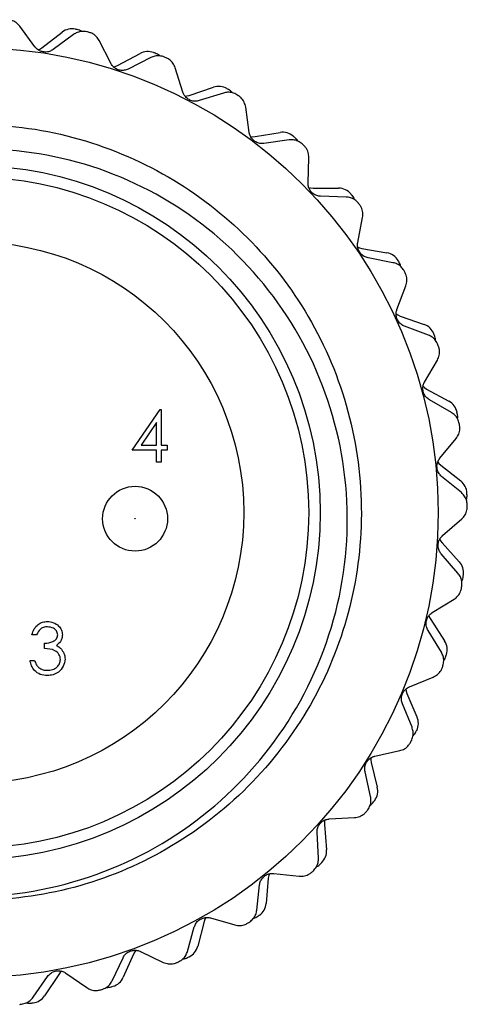
# Model space of a CAD drawing. Units: inches. Extents: x 0.4 to 16.6, y 0.2 to 10.8.
# Drawn here: x 10.7 to 11.3, y 4.6 to 5.8 of the extents above; entities that cross this region are included whole.
import ezdxf

# ---------------------------------------------------------------- set-up
doc = ezdxf.new("R2010")
doc.units = ezdxf.units.IN
doc.header["$MEASUREMENT"] = 0

msp = doc.modelspace()

# ---------------------------------------------------------------- linework, layer by layer
at = {"color": 7, "linetype": 'Continuous', "lineweight": 25}
for p, q in [((10.7671, 5.7808), (10.7488, 5.8057)), ((10.7757, 5.7795), (10.8002, 5.7984)), ((10.814, 5.7957), (10.7891, 5.7774)), ((10.8591, 5.7607), (10.8452, 5.7883)), ((10.8675, 5.758), (10.8947, 5.7727)), ((10.9079, 5.7677), (10.8803, 5.7537)), ((10.9467, 5.7257), (10.9374, 5.7552)), ((10.9545, 5.7217), (10.9837, 5.7317)), ((10.9959, 5.7246), (10.9664, 5.7154)), ((11.0272, 5.6768), (11.023, 5.7075)), ((11.0343, 5.6716), (11.0648, 5.6766)), ((11.0756, 5.6676), (11.045, 5.6634)), ((11.0986, 5.6153), (11.0995, 5.6463)), ((11.1047, 5.6091), (11.1356, 5.6089)), ((11.1449, 5.5983), (11.1139, 5.5992)), ((11.159, 5.543), (11.1649, 5.5733)), ((11.1639, 5.5357), (11.1944, 5.5305)), ((11.2017, 5.5185), (11.1714, 5.5245)), ((11.2065, 5.4616), (11.2174, 5.4906)), ((11.2103, 5.4537), (11.2395, 5.4435)), ((11.2447, 5.4305), (11.2158, 5.4413)), ((11.2401, 5.3735), (11.2556, 5.4003)), ((11.2425, 5.3651), (11.2696, 5.3503)), ((11.2726, 5.3366), (11.2459, 5.352)), ((10.8851, 5.2907), (10.9192, 5.3404)), ((10.9192, 5.3404), (10.9204, 5.3404)), ((10.9204, 5.3404), (10.9204, 5.2971)), ((10.9148, 5.3243), (10.8962, 5.2971)), ((10.9148, 5.2971), (10.9148, 5.3243)), ((11.2587, 5.2812), (11.2783, 5.305)), ((10.9148, 5.2907), (10.8851, 5.2907)), ((10.8962, 5.2971), (10.9148, 5.2971)), ((10.9148, 5.2763), (10.9148, 5.2907)), ((10.9204, 5.2971), (10.9276, 5.2971)), ((10.9276, 5.2907), (10.9204, 5.2907)), ((10.9204, 5.2907), (10.9204, 5.2763)), ((10.9276, 5.2971), (10.9276, 5.2907)), ((10.9204, 5.2763), (10.9148, 5.2763)), ((11.2596, 5.2725), (11.284, 5.2534)), ((11.2847, 5.2393), (11.2608, 5.259)), ((11.2618, 5.187), (11.2851, 5.2073)), ((11.2613, 5.1782), (11.2822, 5.1554)), ((11.2806, 5.1414), (11.2603, 5.1648)), ((11.2494, 5.0936), (11.2758, 5.1098)), ((11.2475, 5.085), (11.2643, 5.0591)), ((11.2604, 5.0456), (11.2443, 5.0719)), ((10.7692, 5.0667), (10.7636, 5.0667)), ((10.7788, 5.0499), (10.7788, 5.0563)), ((10.7612, 5.0355), (10.7668, 5.0355)), ((11.2218, 5.0035), (11.2505, 5.0151)), ((11.2185, 4.9954), (11.2308, 4.967)), ((11.2248, 4.9543), (11.2131, 4.9829)), ((11.1797, 4.9191), (11.2099, 4.9259)), ((11.1751, 4.9117), (11.1826, 4.8817)), ((11.1746, 4.8702), (11.1678, 4.9003)), ((11.1244, 4.8429), (11.1552, 4.8446)), ((11.1186, 4.8363), (11.121, 4.8055)), ((11.1112, 4.7954), (11.1095, 4.8263)), ((11.0572, 4.7768), (11.0879, 4.7734)), ((11.0364, 4.7321), (11.0398, 4.7629)), ((11.0504, 4.7712), (11.0478, 4.7404)), ((10.9522, 4.682), (10.9606, 4.7118)), ((10.9725, 4.7183), (10.9648, 4.6883)), ((10.9801, 4.7227), (11.0098, 4.7142)), ((10.8869, 4.6789), (10.8743, 4.6506)), ((10.8951, 4.6819), (10.923, 4.6687)), ((10.8609, 4.6465), (10.8741, 4.6744)), ((10.765, 4.6264), (10.7826, 4.6518)), ((10.796, 4.6541), (10.7789, 4.6283)), ((10.8045, 4.6558), (10.83, 4.6382))]:
    msp.add_line(p, q, dxfattribs=at)
at = {"color": 7, "linetype": 'Continuous', "lineweight": 25, "flags": 128}
for points in [[(10.7709, 5.777), (10.7731, 5.7779), (10.7757, 5.7795)], [(10.8623, 5.7563), (10.8646, 5.7569), (10.8675, 5.758)], [(10.9491, 5.7209), (10.9514, 5.7211), (10.9545, 5.7217)], [(11.0288, 5.6717), (11.0312, 5.6714), (11.0343, 5.6716)], [(11.0994, 5.61), (11.1017, 5.6094), (11.1047, 5.6091)], [(11.1588, 5.5376), (11.161, 5.5366), (11.1639, 5.5357)], [(11.2055, 5.4563), (11.2075, 5.455), (11.2103, 5.4537)], [(11.2382, 5.3685), (11.2399, 5.3669), (11.2425, 5.3651)], [(11.256, 5.2765), (11.2574, 5.2746), (11.2596, 5.2725)], [(11.2584, 5.1828), (11.2595, 5.1807), (11.2613, 5.1782)], [(11.2454, 5.09), (11.2461, 5.0878), (11.2475, 5.085)], [(11.2172, 5.0006), (11.2176, 4.9983), (11.2185, 4.9954)], [(11.1748, 4.9171), (11.1747, 4.9147), (11.1751, 4.9117)], [(11.1191, 4.8417), (11.1187, 4.8394), (11.1186, 4.8363)], [(11.0518, 4.7765), (11.051, 4.7743), (11.0504, 4.7712)], [(10.9747, 4.7232), (10.9735, 4.7212), (10.9725, 4.7183)], [(10.8899, 4.6834), (10.8884, 4.6816), (10.8869, 4.6789)], [(10.7997, 4.6581), (10.7979, 4.6565), (10.796, 4.6541)]]:
    msp.add_lwpolyline(points, dxfattribs=at)
at = {"color": 7, "linetype": 'Continuous', "lineweight": 25}
for centre, radius in [((10.6919, 5.2151), 0.5646), ((10.6919, 5.2151), 0.4214), ((10.6919, 5.2151), 0.4075), ((10.6919, 5.2151), 0.3287), ((10.8887, 5.2076), 0.0394), ((10.8887, 5.2076), 0.000236)]:
    msp.add_circle(centre, radius, dxfattribs=at)
for centre, radius, start, end in [((10.8122, 5.7829), 0.0197, 78.0364, 127.6737), ((10.6919, 5.2151), 0.6, 77.8373, 78.0364), ((10.8142, 5.7824), 0.0197, 60.8334, 77.8373), ((10.6919, 5.2151), 0.6, 76.4795, 76.6786), ((10.904, 5.7553), 0.0197, 68.5627, 118.2), ((10.6919, 5.2151), 0.6, 68.3636, 68.5627), ((10.9059, 5.7546), 0.0197, 51.3606, 68.3636), ((10.6919, 5.2151), 0.6, 67.0058, 67.2049), ((10.9901, 5.713), 0.0197, 59.089, 108.7263), ((10.6919, 5.2151), 0.6, 58.8899, 59.089), ((10.9918, 5.712), 0.0197, 41.8881, 58.8899), ((10.6919, 5.2151), 0.6, 57.5322, 57.7312), ((11.0679, 5.6572), 0.0197, 49.6153, 99.2526), ((10.6919, 5.2151), 0.6, 49.4162, 49.6153), ((11.0695, 5.6559), 0.0197, 32.4152, 49.4162), ((10.6919, 5.2151), 0.6, 48.0585, 48.2576), ((11.1356, 5.5893), 0.0197, 40.1416, 89.7789), ((10.6919, 5.2151), 0.6, 39.9426, 40.1416), ((11.1369, 5.5877), 0.0197, 22.9419, 39.9426), ((10.6919, 5.2151), 0.6, 38.5848, 38.7839), ((11.1911, 5.5111), 0.0197, 30.6679, 80.3053), ((10.6919, 5.2151), 0.6, 30.4689, 30.6679), ((11.1921, 5.5094), 0.0197, 13.4684, 30.4689), ((10.6919, 5.2151), 0.6, 29.1111, 29.3102), ((11.233, 5.4249), 0.0197, 21.1943, 70.8316), ((10.6919, 5.2151), 0.6, 20.9952, 21.1943), ((11.2337, 5.4231), 0.0197, 3.9946, 20.9952), ((10.6919, 5.2151), 0.6, 19.6374, 19.8365), ((11.2602, 5.333), 0.0197, 11.7206, 61.3579), ((10.6919, 5.2151), 0.6, 11.5215, 11.7206), ((11.2606, 5.3311), 0.0197, 354.5205, 11.5215), ((10.6919, 5.2151), 0.6, 10.1637, 10.3628), ((11.2718, 5.2379), 0.0197, 2.2469, 51.8842), ((10.6919, 5.2151), 0.6, 2.0478, 2.2469), ((11.2719, 5.2359), 0.0197, 345.046, 2.0478), ((10.6919, 5.2151), 0.6, 0.6901, 0.8891), ((11.2677, 5.1421), 0.0197, 352.7732, 42.4105), ((11.2674, 5.1401), 0.0197, 335.5711, 352.5741), ((10.6919, 5.2151), 0.6, 352.5741, 352.7732), ((10.6919, 5.2151), 0.6, 351.2164, 351.4154), ((11.2478, 5.0484), 0.0197, 343.2995, 32.9368), ((11.2472, 5.0464), 0.0197, 326.0965, 343.1005), ((10.6919, 5.2151), 0.6, 343.1005, 343.2995), ((10.6919, 5.2151), 0.6, 341.7427, 341.9418), ((11.2128, 4.9592), 0.0197, 333.8258, 23.4632), ((11.2119, 4.9574), 0.0197, 316.6244, 333.6268), ((10.6919, 5.2151), 0.6, 333.6268, 333.8258), ((10.6919, 5.2151), 0.6, 332.269, 332.4681), ((11.1635, 4.8769), 0.0197, 324.3522, 13.9895), ((11.1623, 4.8753), 0.0197, 307.1517, 324.1531), ((10.6919, 5.2151), 0.6, 324.1531, 324.3522), ((10.6919, 5.2151), 0.6, 322.7953, 322.9944), ((11.1014, 4.8039), 0.0197, 314.8785, 4.5158), ((11.1, 4.8025), 0.0197, 297.6786, 314.6794), ((10.6919, 5.2151), 0.6, 314.6794, 314.8785), ((10.6919, 5.2151), 0.6, 313.3216, 313.5207), ((11.0282, 4.7421), 0.0197, 305.4048, 355.0421), ((11.0265, 4.741), 0.0197, 288.2052, 305.2057), ((10.6919, 5.2151), 0.6, 305.2057, 305.4048), ((10.6919, 5.2151), 0.6, 303.848, 304.047), ((10.9457, 4.6933), 0.0197, 295.9311, 345.5684), ((10.6919, 5.2151), 0.6, 294.3743, 294.5733), ((10.9439, 4.6924), 0.0197, 278.7315, 295.732), ((10.6919, 5.2151), 0.6, 295.732, 295.9311), ((10.8564, 4.6586), 0.0197, 286.4574, 336.0947), ((10.7625, 4.6391), 0.0197, 276.9837, 326.621), ((10.6919, 5.2151), 0.6, 284.9006, 285.0997), ((10.8544, 4.658), 0.0197, 269.2576, 286.2584), ((10.6919, 5.2151), 0.6, 286.2584, 286.4574), ((10.6919, 5.2151), 0.6, 275.4269, 275.626), ((10.7605, 4.6389), 0.0197, 259.7833, 276.7847), ((10.6919, 5.2151), 0.6, 276.7847, 276.9837)]:
    msp.add_arc(centre, radius, start, end, dxfattribs=at)
for points, knots in [([(10.7488, 5.8057), (10.7474, 5.8072), (10.7446, 5.8104), (10.7392, 5.813), (10.7357, 5.8135), (10.7343, 5.8136)], [0, 0, 0, 0, 0.381398, 0.765232, 1, 1, 1, 1]), ([(10.8302, 5.799), (10.8282, 5.7993), (10.8242, 5.7998), (10.8185, 5.7985), (10.8155, 5.7966), (10.814, 5.7957)], [0, 0, 0, 0, 0.340283, 0.681125, 1, 1, 1, 1]), ([(10.8452, 5.7883), (10.8441, 5.79), (10.8419, 5.7936), (10.837, 5.797), (10.8335, 5.7981), (10.8322, 5.7985)], [0, 0, 0, 0, 0.381403, 0.765237, 1, 1, 1, 1]), ([(10.7891, 5.7774), (10.7877, 5.7765), (10.7849, 5.7748), (10.7798, 5.7741), (10.7749, 5.7749), (10.7707, 5.777), (10.7683, 5.7792), (10.7672, 5.7806), (10.7671, 5.7808)], [0, 0, 0, 0, 0.204793, 0.411066, 0.600151, 0.779873, 0.967764, 1, 1, 1, 1]), ([(10.9244, 5.7683), (10.9225, 5.7689), (10.9187, 5.7701), (10.9128, 5.7697), (10.9095, 5.7684), (10.9079, 5.7677)], [0, 0, 0, 0, 0.340367, 0.681214, 1, 1, 1, 1]), ([(10.9374, 5.7552), (10.9366, 5.7572), (10.935, 5.761), (10.9308, 5.7652), (10.9276, 5.7669), (10.9263, 5.7675)], [0, 0, 0, 0, 0.381386, 0.765222, 1, 1, 1, 1]), ([(10.8803, 5.7537), (10.8788, 5.7531), (10.8757, 5.7519), (10.8706, 5.752), (10.8659, 5.7536), (10.8621, 5.7563), (10.8601, 5.7589), (10.8593, 5.7605), (10.8591, 5.7607)], [0, 0, 0, 0, 0.204797, 0.411069, 0.600154, 0.779876, 0.967767, 1, 1, 1, 1]), ([(10.9664, 5.7154), (10.9648, 5.715), (10.9616, 5.7143), (10.9565, 5.7153), (10.9521, 5.7176), (10.9488, 5.721), (10.9473, 5.7238), (10.9467, 5.7255), (10.9467, 5.7257)], [0, 0, 0, 0, 0.204785, 0.411059, 0.600145, 0.779867, 0.967757, 1, 1, 1, 1]), ([(11.0123, 5.7225), (11.0105, 5.7234), (11.0069, 5.7252), (11.0011, 5.7258), (10.9976, 5.725), (10.9959, 5.7246)], [0, 0, 0, 0, 0.34049, 0.681344, 1, 1, 1, 1]), ([(11.023, 5.7075), (11.0225, 5.7095), (11.0215, 5.7136), (11.0181, 5.7184), (11.0152, 5.7205), (11.014, 5.7214)], [0, 0, 0, 0, 0.381342, 0.765185, 1, 1, 1, 1]), ([(10.225, 5.2799), (10.2289, 5.3014), (10.2401, 5.3627), (10.2826, 5.4592), (10.3598, 5.5576), (10.4606, 5.632), (10.5756, 5.6774), (10.6985, 5.6919), (10.8224, 5.674), (10.9373, 5.624), (11.0341, 5.547), (11.1081, 5.4479), (11.1545, 5.3315), (11.1687, 5.2071), (11.1504, 5.0847), (11.1016, 4.9711), (11.024, 4.8727), (10.9234, 4.7983), (10.8081, 4.7527), (10.6858, 4.7393), (10.579, 4.7508), (10.5206, 4.7792), (10.4998, 4.7892)], [0, 0, 0, 0, 0.027931, 0.079397, 0.132682, 0.185966, 0.237433, 0.288899, 0.342184, 0.395468, 0.446935, 0.498401, 0.551686, 0.60497, 0.656437, 0.707903, 0.761187, 0.814472, 0.865938, 0.917405, 0.970689, 1, 1, 1, 1]), ([(11.045, 5.6634), (11.0433, 5.6633), (11.0401, 5.6631), (11.0352, 5.6649), (11.0313, 5.6679), (11.0286, 5.6718), (11.0275, 5.6749), (11.0273, 5.6766), (11.0272, 5.6768)], [0, 0, 0, 0, 0.204755, 0.411033, 0.600122, 0.779844, 0.967732, 1, 1, 1, 1]), ([(10.4556, 4.8073), (10.4895, 4.7914), (10.5713, 4.7532), (10.7169, 4.7407), (10.8723, 4.7778), (11.0057, 4.8652), (11.1017, 4.991), (11.1505, 5.1406), (11.1462, 5.2971), (11.0904, 5.4421), (10.9904, 5.56), (10.8575, 5.637), (10.7073, 5.6651), (10.558, 5.6417), (10.4192, 5.57), (10.357, 5.4876), (10.325, 5.4452)], [0, 0, 0, 0, 0.05318, 0.128012, 0.202853, 0.277121, 0.350593, 0.42407, 0.497097, 0.569208, 0.641322, 0.713108, 0.783859, 0.854611, 0.925154, 1, 1, 1, 1]), ([(11.0914, 5.6628), (11.0898, 5.664), (11.0866, 5.6664), (11.0809, 5.668), (11.0773, 5.6677), (11.0756, 5.6676)], [0, 0, 0, 0, 0.3405654, 0.6814233, 1, 1, 1, 1]), ([(11.0995, 5.6463), (11.0994, 5.6483), (11.0991, 5.6525), (11.0965, 5.6579), (11.0939, 5.6605), (11.093, 5.6614)], [0, 0, 0, 0, 0.3812652, 0.7651189, 1, 1, 1, 1]), ([(11.1139, 5.5992), (11.1123, 5.5994), (11.1091, 5.5997), (11.1046, 5.6023), (11.1012, 5.6059), (11.0991, 5.6101), (11.0986, 5.6134), (11.0986, 5.6151), (11.0986, 5.6153)], [0, 0, 0, 0, 0.204703, 0.410989, 0.600082, 0.779804, 0.967688, 1, 1, 1, 1]), ([(11.1597, 5.591), (11.1583, 5.5924), (11.1555, 5.5953), (11.1502, 5.5978), (11.1466, 5.5981), (11.1449, 5.5983)], [0, 0, 0, 0, 0.340607, 0.681467, 1, 1, 1, 1]), ([(11.1649, 5.5733), (11.1651, 5.5754), (11.1655, 5.5795), (11.1638, 5.5852), (11.1617, 5.5882), (11.161, 5.5893)], [0, 0, 0, 0, 0.381141, 0.765013, 1, 1, 1, 1]), ([(11.1714, 5.5245), (11.1698, 5.5249), (11.1667, 5.5258), (11.1627, 5.5291), (11.1599, 5.5332), (11.1586, 5.5377), (11.1586, 5.541), (11.1589, 5.5427), (11.159, 5.543)], [0, 0, 0, 0, 0.204618, 0.410917, 0.600017, 0.779739, 0.967618, 1, 1, 1, 1]), ([(11.2151, 5.5089), (11.214, 5.5105), (11.2117, 5.5138), (11.2069, 5.5171), (11.2034, 5.5181), (11.2017, 5.5185)], [0, 0, 0, 0, 0.34062, 0.681481, 1, 1, 1, 1]), ([(11.2174, 5.4906), (11.2179, 5.4926), (11.219, 5.4966), (11.2183, 5.5025), (11.2167, 5.5058), (11.2162, 5.507)], [0, 0, 0, 0, 0.381142, 0.765014, 1, 1, 1, 1]), ([(11.2158, 5.4413), (11.2143, 5.442), (11.2113, 5.4435), (11.2079, 5.4473), (11.2059, 5.4518), (11.2053, 5.4565), (11.2059, 5.4597), (11.2065, 5.4614), (11.2065, 5.4616)], [0, 0, 0, 0, 0.204618, 0.410916, 0.600016, 0.779738, 0.967617, 1, 1, 1, 1]), ([(11.2563, 5.4187), (11.2555, 5.4206), (11.2538, 5.4242), (11.2496, 5.4283), (11.2463, 5.4298), (11.2447, 5.4305)], [0, 0, 0, 0, 0.340607, 0.6814673, 1, 1, 1, 1]), ([(11.2556, 5.4003), (11.2564, 5.4022), (11.2582, 5.406), (11.2584, 5.412), (11.2574, 5.4155), (11.257, 5.4168)], [0, 0, 0, 0, 0.381266, 0.765119, 1, 1, 1, 1]), ([(11.2459, 5.352), (11.2445, 5.353), (11.2418, 5.3549), (11.2391, 5.3592), (11.2378, 5.364), (11.2381, 5.3687), (11.2391, 5.3718), (11.24, 5.3733), (11.2401, 5.3735)], [0, 0, 0, 0, 0.204702, 0.410989, 0.600081, 0.779804, 0.967688, 1, 1, 1, 1]), ([(11.2822, 5.3231), (11.2816, 5.325), (11.2805, 5.3289), (11.277, 5.3336), (11.2741, 5.3356), (11.2726, 5.3366)], [0, 0, 0, 0, 0.340566, 0.681424, 1, 1, 1, 1]), ([(11.2783, 5.305), (11.2795, 5.3068), (11.2819, 5.3102), (11.2831, 5.3161), (11.2827, 5.3197), (11.2825, 5.321)], [0, 0, 0, 0, 0.3813422, 0.7651848, 1, 1, 1, 1]), ([(11.2608, 5.259), (11.2597, 5.2601), (11.2573, 5.2624), (11.2553, 5.2672), (11.2549, 5.2721), (11.2559, 5.2767), (11.2575, 5.2796), (11.2585, 5.281), (11.2587, 5.2812)], [0, 0, 0, 0, 0.204755, 0.411033, 0.600122, 0.779844, 0.967732, 1, 1, 1, 1]), ([(11.2919, 5.2245), (11.2917, 5.2264), (11.2912, 5.2304), (11.2885, 5.2356), (11.286, 5.2381), (11.2847, 5.2393)], [0, 0, 0, 0, 0.340492, 0.681345, 1, 1, 1, 1]), ([(11.2851, 5.2073), (11.2866, 5.2088), (11.2895, 5.2118), (11.2916, 5.2174), (11.2918, 5.221), (11.2919, 5.2224)], [0, 0, 0, 0, 0.381386, 0.765222, 1, 1, 1, 1]), ([(11.2603, 5.1648), (11.2593, 5.1661), (11.2574, 5.1687), (11.2562, 5.1738), (11.2566, 5.1787), (11.2583, 5.1831), (11.2604, 5.1857), (11.2616, 5.1868), (11.2618, 5.187)], [0, 0, 0, 0, 0.204785, 0.411059, 0.600145, 0.779867, 0.967757, 1, 1, 1, 1]), ([(11.2852, 5.1256), (11.2853, 5.1276), (11.2856, 5.1316), (11.2838, 5.1372), (11.2816, 5.1401), (11.2806, 5.1414)], [0, 0, 0, 0, 0.34037, 0.681216, 1, 1, 1, 1]), ([(11.2758, 5.1098), (11.2774, 5.111), (11.2808, 5.1135), (11.2838, 5.1186), (11.2846, 5.1222), (11.2849, 5.1235)], [0, 0, 0, 0, 0.381403, 0.765237, 1, 1, 1, 1]), ([(10.7636, 5.0667), (10.7643, 5.0691), (10.7658, 5.0739), (10.7705, 5.0792), (10.7763, 5.0823), (10.7802, 5.0826), (10.7822, 5.0828)], [0, 0, 0, 0, 0.280288, 0.55968, 0.779747, 1, 1, 1, 1]), ([(10.7822, 5.0828), (10.7847, 5.0825), (10.7898, 5.0819), (10.7959, 5.0779), (10.7997, 5.0725), (10.8002, 5.0685), (10.8005, 5.0665)], [0, 0, 0, 0, 0.280085, 0.5598683, 0.7800992, 1, 1, 1, 1]), ([(11.2443, 5.0719), (11.2435, 5.0734), (11.2421, 5.0763), (11.2417, 5.0815), (11.2429, 5.0863), (11.2453, 5.0903), (11.2478, 5.0925), (11.2492, 5.0934), (11.2494, 5.0936)], [0, 0, 0, 0, 0.204797, 0.411069, 0.600154, 0.779876, 0.967767, 1, 1, 1, 1]), ([(10.7823, 5.0763), (10.7807, 5.0762), (10.7774, 5.076), (10.7723, 5.0728), (10.7704, 5.069), (10.7692, 5.0667)], [0, 0, 0, 0, 0.280636, 0.560364, 1, 1, 1, 1]), ([(10.7949, 5.0665), (10.7945, 5.0682), (10.7939, 5.0715), (10.7891, 5.0755), (10.7849, 5.076), (10.7823, 5.0763)], [0, 0, 0, 0, 0.278859, 0.560074, 1, 1, 1, 1]), ([(10.7788, 5.0563), (10.7824, 5.0566), (10.7877, 5.0571), (10.7928, 5.0608), (10.7946, 5.0639), (10.7948, 5.0657), (10.7949, 5.0665)], [0, 0, 0, 0, 0.499418, 0.749016, 0.874544, 1, 1, 1, 1]), ([(10.8005, 5.0665), (10.8004, 5.0651), (10.8002, 5.0622), (10.7979, 5.0574), (10.795, 5.0551), (10.7932, 5.0537)], [0, 0, 0, 0, 0.280508, 0.560792, 1, 1, 1, 1]), ([(10.7981, 5.0367), (10.798, 5.0378), (10.7978, 5.04), (10.7958, 5.0439), (10.79, 5.0493), (10.7833, 5.0497), (10.7788, 5.0499)], [0, 0, 0, 0, 0.125587, 0.2511907, 0.500605, 1, 1, 1, 1]), ([(10.7932, 5.0537), (10.7946, 5.0529), (10.7972, 5.0515), (10.7991, 5.0493), (10.7999, 5.0483)], [0, 0, 0, 0, 0.559795, 1, 1, 1, 1]), ([(10.7999, 5.0483), (10.8011, 5.0464), (10.8033, 5.043), (10.8036, 5.039), (10.8037, 5.0372)], [0, 0, 0, 0, 0.559419, 1, 1, 1, 1]), ([(10.7821, 5.0171), (10.7792, 5.0173), (10.7735, 5.0178), (10.7667, 5.0226), (10.7628, 5.0289), (10.7617, 5.0333), (10.7612, 5.0355)], [0, 0, 0, 0, 0.279886, 0.558979, 0.779263, 1, 1, 1, 1]), ([(10.7668, 5.0355), (10.7674, 5.0337), (10.7684, 5.0304), (10.7707, 5.0279), (10.7717, 5.0268)], [0, 0, 0, 0, 0.560694, 1, 1, 1, 1]), ([(10.8037, 5.0372), (10.8032, 5.0342), (10.8023, 5.028), (10.7965, 5.0213), (10.7893, 5.0176), (10.7845, 5.0172), (10.7821, 5.0171)], [0, 0, 0, 0, 0.279304, 0.558838, 0.779277, 1, 1, 1, 1]), ([(10.7822, 5.0235), (10.7843, 5.0236), (10.7886, 5.0239), (10.7939, 5.0271), (10.7974, 5.0316), (10.7979, 5.035), (10.7981, 5.0367)], [0, 0, 0, 0, 0.280599, 0.560151, 0.780303, 1, 1, 1, 1]), ([(11.2624, 5.0292), (11.2628, 5.0311), (11.2637, 5.035), (11.2629, 5.0408), (11.2612, 5.044), (11.2604, 5.0456)], [0, 0, 0, 0, 0.34028, 0.681122, 1, 1, 1, 1]), ([(10.7717, 5.0268), (10.7735, 5.0257), (10.7767, 5.0237), (10.7805, 5.0235), (10.7822, 5.0235)], [0, 0, 0, 0, 0.558748, 1, 1, 1, 1]), ([(11.2505, 5.0151), (11.2523, 5.0161), (11.256, 5.018), (11.2599, 5.0225), (11.2612, 5.0259), (11.2617, 5.0272)], [0, 0, 0, 0, 0.381398, 0.765232, 1, 1, 1, 1]), ([(11.2131, 4.9829), (11.2127, 4.9845), (11.2117, 4.9876), (11.2122, 4.9928), (11.2142, 4.9973), (11.2173, 5.0009), (11.22, 5.0027), (11.2216, 5.0034), (11.2218, 5.0035)], [0, 0, 0, 0, 0.204793, 0.411066, 0.600151, 0.779873, 0.967764, 1, 1, 1, 1]), ([(11.224, 4.9378), (11.2248, 4.9397), (11.2263, 4.9434), (11.2264, 4.9492), (11.2253, 4.9526), (11.2248, 4.9543)], [0, 0, 0, 0, 0.3404358, 0.6812862, 1, 1, 1, 1]), ([(11.2099, 4.9259), (11.2119, 4.9265), (11.2159, 4.9278), (11.2204, 4.9317), (11.2223, 4.9348), (11.223, 4.9359)], [0, 0, 0, 0, 0.3813674, 0.7652064, 1, 1, 1, 1]), ([(11.1678, 4.9003), (11.1676, 4.9019), (11.1672, 4.9052), (11.1685, 4.9102), (11.1712, 4.9144), (11.1748, 4.9174), (11.1778, 4.9187), (11.1795, 4.9191), (11.1797, 4.9191)], [0, 0, 0, 0, 0.204773, 0.411048, 0.600135, 0.779858, 0.967747, 1, 1, 1, 1]), ([(11.1711, 4.854), (11.1721, 4.8557), (11.1743, 4.8591), (11.1753, 4.8649), (11.1748, 4.8684), (11.1746, 4.8702)], [0, 0, 0, 0, 0.340533, 0.681389, 1, 1, 1, 1]), ([(11.1552, 4.8446), (11.1573, 4.8449), (11.1614, 4.8455), (11.1666, 4.8486), (11.1689, 4.8513), (11.1698, 4.8523)], [0, 0, 0, 0, 0.3813083, 0.7651558, 1, 1, 1, 1]), ([(11.1095, 4.8263), (11.1096, 4.8279), (11.1097, 4.8312), (11.1118, 4.8359), (11.1152, 4.8396), (11.1192, 4.842), (11.1224, 4.8427), (11.1241, 4.8429), (11.1244, 4.8429)], [0, 0, 0, 0, 0.204732, 0.411014, 0.600104, 0.779827, 0.967713, 1, 1, 1, 1]), ([(11.1051, 4.7801), (11.1064, 4.7816), (11.1091, 4.7846), (11.1111, 4.7901), (11.1112, 4.7937), (11.1112, 4.7954)], [0, 0, 0, 0, 0.34059, 0.681449, 1, 1, 1, 1]), ([(11.0398, 4.7629), (11.0401, 4.7645), (11.0408, 4.7677), (11.0437, 4.772), (11.0476, 4.775), (11.052, 4.7767), (11.0552, 4.777), (11.0569, 4.7768), (11.0572, 4.7768)], [0, 0, 0, 0, 0.204666, 0.410957, 0.600053, 0.779775, 0.967657, 1, 1, 1, 1]), ([(11.0879, 4.7734), (11.09, 4.7734), (11.0942, 4.7733), (11.0998, 4.7754), (11.1025, 4.7778), (11.1036, 4.7786)], [0, 0, 0, 0, 0.38121, 0.765072, 1, 1, 1, 1]), ([(11.0279, 4.718), (11.0294, 4.7193), (11.0325, 4.7218), (11.0354, 4.7269), (11.0361, 4.7304), (11.0364, 4.7321)], [0, 0, 0, 0, 0.340616, 0.681477, 1, 1, 1, 1]), ([(10.9606, 4.7118), (10.9612, 4.7133), (10.9624, 4.7164), (10.9659, 4.7201), (10.9703, 4.7225), (10.9749, 4.7234), (10.9782, 4.7232), (10.9798, 4.7227), (10.9801, 4.7227)], [0, 0, 0, 0, 0.204557, 0.410865, 0.59997, 0.779692, 0.967567, 1, 1, 1, 1]), ([(11.0098, 4.7142), (11.0119, 4.7139), (11.016, 4.7131), (11.0218, 4.7143), (11.025, 4.7161), (11.0261, 4.7168)], [0, 0, 0, 0, 0.381053, 0.764937, 1, 1, 1, 1]), ([(10.8741, 4.6744), (10.8749, 4.6758), (10.8766, 4.6787), (10.8807, 4.6818), (10.8854, 4.6834), (10.8901, 4.6836), (10.8933, 4.6828), (10.8948, 4.682), (10.8951, 4.6819)], [0, 0, 0, 0, 0.204665, 0.410957, 0.600053, 0.779775, 0.967657, 1, 1, 1, 1]), ([(10.9415, 4.6695), (10.9432, 4.6705), (10.9467, 4.6725), (10.9504, 4.677), (10.9516, 4.6804), (10.9522, 4.682)], [0, 0, 0, 0, 0.340617, 0.681478, 1, 1, 1, 1]), ([(10.923, 4.6687), (10.925, 4.668), (10.9289, 4.6666), (10.9349, 4.6669), (10.9383, 4.6681), (10.9396, 4.6686)], [0, 0, 0, 0, 0.381211, 0.765073, 1, 1, 1, 1]), ([(10.7826, 4.6518), (10.7837, 4.6531), (10.7858, 4.6556), (10.7904, 4.658), (10.7952, 4.6588), (10.7999, 4.6582), (10.8029, 4.6569), (10.8043, 4.6559), (10.8045, 4.6558)], [0, 0, 0, 0, 0.204732, 0.411014, 0.600104, 0.779826, 0.967713, 1, 1, 1, 1]), ([(10.8482, 4.6359), (10.8501, 4.6366), (10.8539, 4.6379), (10.8583, 4.6418), (10.8601, 4.645), (10.8609, 4.6465)], [0, 0, 0, 0, 0.34059, 0.68145, 1, 1, 1, 1]), ([(10.83, 4.6382), (10.8318, 4.6371), (10.8354, 4.6351), (10.8413, 4.6343), (10.8449, 4.6351), (10.8462, 4.6353)], [0, 0, 0, 0, 0.381309, 0.765156, 1, 1, 1, 1]), ([(10.7508, 4.618), (10.7527, 4.6184), (10.7567, 4.6192), (10.7616, 4.6223), (10.7639, 4.6251), (10.765, 4.6264)], [0, 0, 0, 0, 0.340534, 0.68139, 1, 1, 1, 1])]:
    msp.add_open_spline(points, degree=3, knots=knots, dxfattribs=at)

doc.saveas('drawing.dxf')
